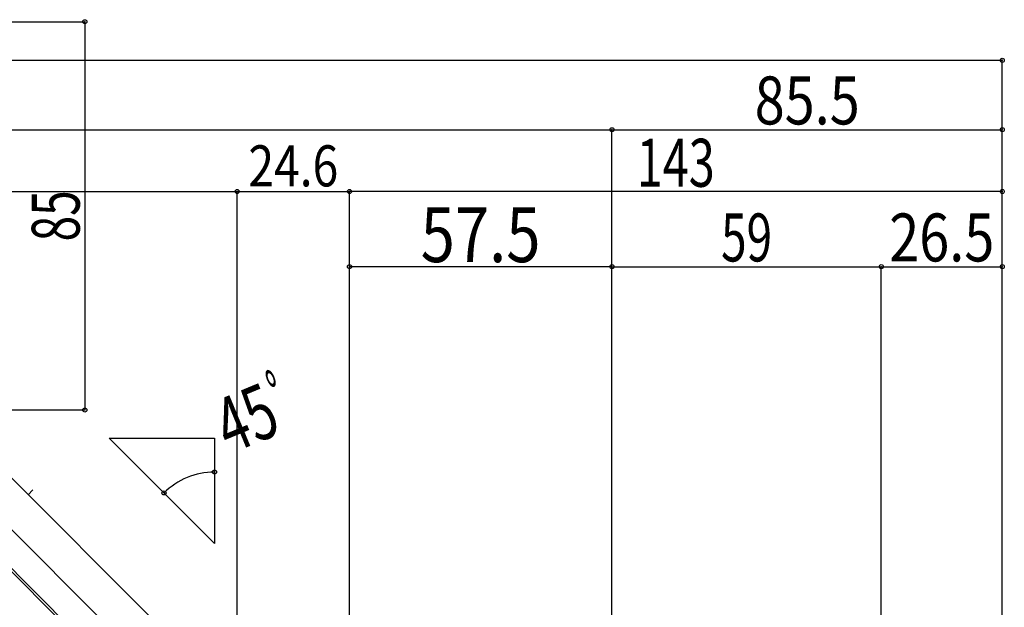
# Model space of a CAD drawing. Extents: x -210 to 210, y -148 to 148.
# Drawn here: x 33 to 105, y 41 to 84 of the extents above; entities that cross this region are included whole.
import ezdxf
from ezdxf.enums import TextEntityAlignment as Align

# ---------------------------------------------------------------- set-up
doc = ezdxf.new("R2010")
doc.units = 0
doc.header["$LTSCALE"] = 10
doc.header["$PDMODE"] = 32
doc.header["$PDSIZE"] = 0.3
for name, color, linetype in [('St', 127, 'CONTINUOUS'), ('ガラス', 48, 'CONTINUOUS'), ('型材断面', 47, 'CONTINUOUS'), ('寸法', 80, 'CONTINUOUS')]:
    doc.layers.add(name, color=color, linetype=linetype)
doc.styles.add('TextStyle03', font='MONOTXT', dxfattribs={"height": 1, "bigfont": 'BIGFONT'})

# ---------------------------------------------------------------- blocks, each defined once
blk = doc.blocks.new('*DIM_0058')
at = {"layer": '寸法', "color": 0, "linetype": 'BYBLOCK'}
for p in [(76.442262, 75.587452), (104.942262, -16.470892)]:
    blk.add_line(p, (104.942262, 75.587452), dxfattribs=at)
at = {"layer": '寸法', "color": 0}
blk.add_point((104.942262, 75.587452), dxfattribs=at)
at = {"layer": '寸法', "color": 0, "linetype": 'CONTINUOUS', "style": 'TextStyle03'}
blk.add_text('85.5', height=3.5, dxfattribs=at).set_placement((86.8625, 75.975), (94.5375, 75.975), align=Align.FIT)
blk = doc.blocks.new('*DIM_0059')
at = {"layer": '寸法', "color": 0, "linetype": 'BYBLOCK'}
blk.add_arc((47.418839, 45.395563), 5.209965, 90, 135, dxfattribs=at)
at = {"layer": '寸法', "color": 0}
for p in [(47.418837, 50.60553), (43.734835, 49.079567)]:
    blk.add_point(p, dxfattribs=at)
at = {"layer": '寸法', "color": 0, "linetype": 'CONTINUOUS', "style": 'TextStyle03', "width": 0.5625}
blk.add_text('ﾟ', height=4, rotation=22.5, dxfattribs=at).set_placement((52.691487, 53.619558))
at = {"layer": '寸法', "color": 0, "linetype": 'CONTINUOUS', "style": 'TextStyle03'}
blk.add_text('45', height=4, rotation=22.5, dxfattribs=at).set_placement((48.527123, 51.889039), (52.453611, 53.515443), align=Align.FIT)
blk = doc.blocks.new('*DIM_0060')
at = {"layer": '寸法', "color": 0, "linetype": 'BYBLOCK'}
for p in [(76.442262, 65.589665), (96.10892, -45.304708)]:
    blk.add_line(p, (96.10892, 65.589665), dxfattribs=at)
at = {"layer": '寸法', "color": 0}
for p in [(76.442262, 65.589665), (96.10892, 65.589665)]:
    blk.add_point(p, dxfattribs=at)
at = {"layer": '寸法', "color": 0, "linetype": 'CONTINUOUS', "style": 'TextStyle03'}
blk.add_text('59', height=3.5, dxfattribs=at).set_placement((84.4125, 65.975), (88.1375, 65.975), align=Align.FIT)
blk = doc.blocks.new('*DIM_0061')
at = {"layer": '寸法', "color": 0, "linetype": 'BYBLOCK'}
for p in [(96.10892, 65.589665), (104.942262, -18.181703)]:
    blk.add_line(p, (104.942262, 65.589665), dxfattribs=at)
at = {"layer": '寸法', "color": 0}
blk.add_point((104.942262, 65.589665), dxfattribs=at)
at = {"layer": '寸法', "color": 0, "linetype": 'CONTINUOUS', "style": 'TextStyle03'}
blk.add_text('26.5', height=3.5, dxfattribs=at).set_placement((96.6875, 65.975), (104.3625, 65.975), align=Align.FIT)
blk = doc.blocks.new('*DIM_0062')
at = {"layer": '寸法', "color": 0, "linetype": 'BYBLOCK'}
blk.add_line((76.442262, 65.589665), (57.275598, 65.589665), dxfattribs=at)
at = {"layer": '寸法', "color": 0}
for p in [(57.275598, 65.589665), (76.442262, 65.589665)]:
    blk.add_point(p, dxfattribs=at)
at = {"layer": '寸法', "color": 0, "linetype": 'CONTINUOUS', "style": 'TextStyle03'}
blk.add_text('57.5', height=4, dxfattribs=at).set_placement((62.475, 65.925), (71.225, 65.925), align=Align.FIT)
blk = doc.blocks.new('*DIM_0065')
at = {"layer": '寸法', "color": 0, "linetype": 'BYBLOCK'}
for p in [(57.275598, -68.471365), (104.942262, 71.078333)]:
    blk.add_line(p, (57.275598, 71.078333), dxfattribs=at)
at = {"layer": '寸法', "color": 0}
for p in [(57.275598, 71.078333), (104.942262, 71.078333)]:
    blk.add_point(p, dxfattribs=at)
at = {"layer": '寸法', "color": 0, "linetype": 'CONTINUOUS', "style": 'TextStyle03'}
blk.add_text('143', height=3.5, dxfattribs=at).set_placement((78.25, 71.425), (83.95, 71.425), align=Align.FIT)
blk = doc.blocks.new('*DIM_0084')
at = {"layer": '寸法', "color": 0, "linetype": 'BYBLOCK'}
for p, q in [((1, 83.467665), (37.951225, 83.467665)), ((37.951225, 83.467665), (37.951225, 55.134332)), ((29.333332, 55.134332), (37.951225, 55.134332))]:
    blk.add_line(p, q, dxfattribs=at)
at = {"layer": '寸法', "color": 0}
for p in [(37.951225, 83.467665), (37.951225, 55.134332)]:
    blk.add_point(p, dxfattribs=at)
at = {"layer": '寸法', "color": 0, "linetype": 'CONTINUOUS', "style": 'TextStyle03'}
blk.add_text('85', height=3.5, rotation=90, dxfattribs=at).set_placement((37.575, 67.4375), (37.575, 71.1625), align=Align.FIT)
blk = doc.blocks.new('*DIM_0212')
at = {"layer": '寸法', "linetype": 'CONTINUOUS'}
for p in [(49.07559, 71.078333), (57.275598, -63.804698)]:
    blk.add_line(p, (57.275598, 71.078333), dxfattribs=at)
at = {"layer": '寸法'}
blk.add_point((57.275598, 71.078333), dxfattribs=at)
at = {"layer": '寸法', "linetype": 'CONTINUOUS', "style": 'TextStyle03'}
blk.add_text('24.6', height=3, dxfattribs=at).set_placement((49.89375, 71.45), (56.45625, 71.45), align=Align.FIT)
blk = doc.blocks.new('*DIM_0213')
at = {"layer": '寸法', "linetype": 'CONTINUOUS'}
for p in [(-49.075595, 71.078333), (49.07559, -64.870162)]:
    blk.add_line(p, (49.07559, 71.078333), dxfattribs=at)
at = {"layer": '寸法'}
blk.add_point((49.07559, 71.078333), dxfattribs=at)
blk = doc.blocks.new('*DIM_0214')
at = {"layer": '寸法', "linetype": 'CONTINUOUS'}
for p in [(-104.942263, 80.653383), (104.942262, -17.181703)]:
    blk.add_line(p, (104.942262, 80.653383), dxfattribs=at)
at = {"layer": '寸法'}
blk.add_point((104.942262, 80.653383), dxfattribs=at)
blk = doc.blocks.new('*DIM_0215')
at = {"layer": '寸法', "linetype": 'CONTINUOUS'}
for p in [(-76.442263, 75.587452), (76.442262, -13.470892)]:
    blk.add_line(p, (76.442262, 75.587452), dxfattribs=at)
at = {"layer": '寸法'}
blk.add_point((76.442262, 75.587452), dxfattribs=at)

msp = doc.modelspace()

# ---------------------------------------------------------------- linework, layer by layer
at = {"layer": 'St', "linetype": 'CONTINUOUS'}
msp.add_line((34.166668, 49.300998), (33.813115, 48.947445), dxfattribs=at)
at = {"layer": 'ガラス', "linetype": 'CONTINUOUS'}
for p, q in [((89.38424, -13.459045), (17.721417, 58.203778)), ((89.502093, -13.341195), (27.213452, 48.947445))]:
    msp.add_line(p, q, dxfattribs=at)
at = {"layer": '型材断面', "linetype": 'CONTINUOUS'}
for p, q in [((86.67397, -7.684515), (19.786197, 59.203257)), ((88.559525, -5.79896), (27.979457, 54.781107)), ((47.418837, 45.395565), (39.73484, 53.079563))]:
    msp.add_line(p, q, dxfattribs=at)
msp.add_lwpolyline([(39.73484, 53.079563), (47.418837, 53.079563), (47.418837, 45.395565)], dxfattribs=at)

# ---------------------------------------------------------------- block references
at = {"layer": '寸法', "linetype": 'CONTINUOUS'}
for name in ['*DIM_0214', '*DIM_0084', '*DIM_0215', '*DIM_0058', '*DIM_0213', '*DIM_0065', '*DIM_0212', '*DIM_0062', '*DIM_0060', '*DIM_0061', '*DIM_0059']:
    msp.add_blockref(name, (0, 0), dxfattribs=at)

doc.saveas('drawing.dxf')
